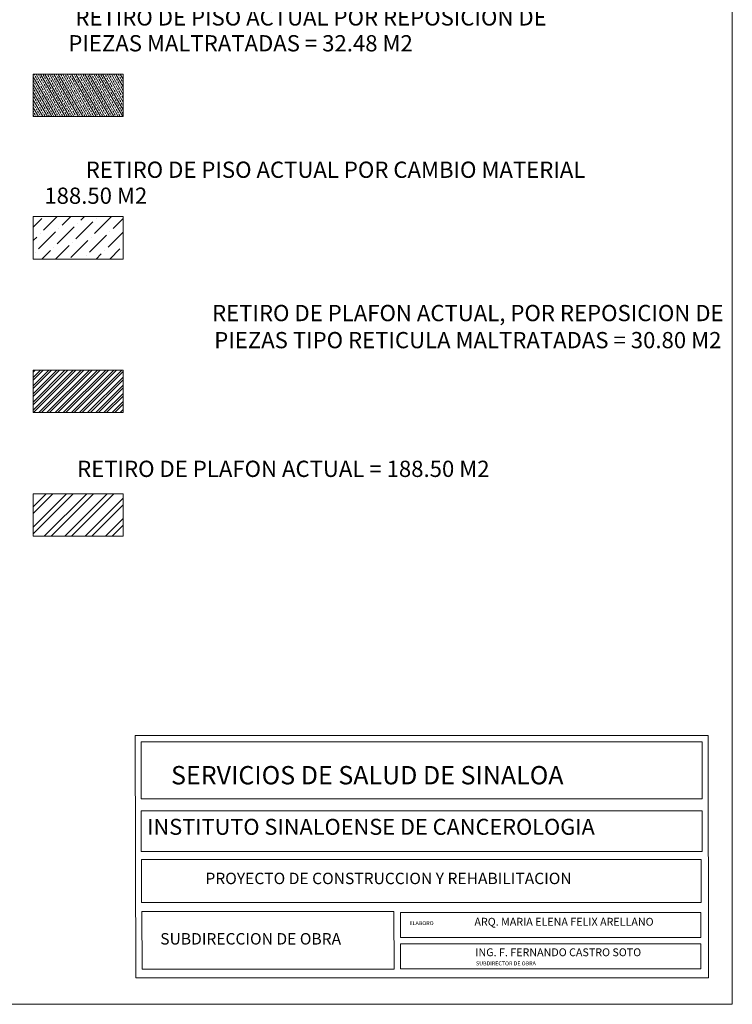
# Model space of a CAD drawing. Units: metres. Extents: x 2824 to 3665, y 573 to 766.
# Drawn here: x 3051 to 3074, y 669 to 702 of the extents above; entities that cross this region are included whole.
import ezdxf

# ---------------------------------------------------------------- set-up
doc = ezdxf.new("R2010")
doc.units = ezdxf.units.M
for name, color, linetype in [('1 proyecto', 1, 'Continuous'), ('1.3 plafon actual retiro', 60, 'Continuous'), ('1.4 Retiro Piso existente', 210, 'Continuous'), ('PIE-TEX', 53, 'Continuous'), ('txt', 7, 'Continuous')]:
    doc.layers.add(name, color=color, linetype=linetype)
doc.styles.add('100', font='swissel.ttf', dxfattribs={"height": 0.254})
doc.styles.add('HON-PIE-00-60_90$0$GFG-ARIAL-BLACK', font='txt')
doc.styles.add('sw60', font='swissel.ttf', dxfattribs={"height": 0.3043})

# ---------------------------------------------------------------- blocks, each defined once
blk = doc.blocks.new('A$C7c304125')
at = {"color": 31, "lineweight": 13, "true_color": 0xfecc66}
for points in [[(0.11, 24.67), (58.45, 24.67), (58.5, 0), (0.16, 0)], [(0.71, 24.05), (57.85, 24.05), (57.85, 18.22), (0.71, 18.22)], [(0.71, 17), (57.85, 17), (57.85, 12.85), (0.71, 12.85)], [(0.75, 12.04), (57.75, 12.04), (57.75, 7.67), (0.75, 7.67)], [(0.8, 6.74), (26.46, 6.74), (26.48, 0.89), (0.82, 0.89)]]:
    blk.add_lwpolyline(points, close=True, dxfattribs=at)
for points in [[(27.13, 4.11), (27.13, 6.65), (57.71, 6.65), (57.71, 4.11)], [(27.13, 4.11), (57.71, 4.11)], [(57.71, 3.47), (57.71, 0.9), (27.13, 0.9), (27.13, 3.47)], [(27.13, 3.47), (57.71, 3.47)]]:
    blk.add_lwpolyline(points, dxfattribs=at)
at = {"layer": 'PIE-TEX', "color": 0, "attachment_point": 1, "style": 'HON-PIE-00-60_90$0$GFG-ARIAL-BLACK'}
for s, width, gutter_width, insert, char_height in [('SERVICIOS DE SALUD DE SINALOA', 65.4888, 7.19, (3.76, 21.57), 1.8687), ('INSTITUTO SINALOENSE DE CANCEROLOGIA', 56.9468, 6.25, (1.32, 16.19), 1.625)]:
    blk.add_mtext_dynamic_manual_height_columns(s, width=width, gutter_width=gutter_width, heights=[0], dxfattribs=dict(at, insert=insert, char_height=char_height))
at = {"layer": 'txt', "linetype": 'Continuous', "style": 'sw60'}
for s, height, p in [('PROYECTO DE CONSTRUCCION Y REHABILITACION', 1.1656, (7.26, 9.54)), ('ARQ. MARIA ELENA FELIX ARELLANO', 0.8004, (34.65, 5.31)), ('ELABORO', 0.4, (28.03, 5.37)), ('SUBDIRECCION DE OBRA', 1.1656, (2.66, 3.39)), ('ING. F. FERNANDO CASTRO SOTO', 0.8004, (34.74, 2.2)), ('SUBDIRECTOR DE OBRA', 0.4002, (34.81, 1.27))]:
    blk.add_text(s, height=height, dxfattribs=at).set_placement(p)

msp = doc.modelspace()

# ---------------------------------------------------------------- hatches: boundary and pattern name
at = {"layer": '1.3 plafon actual retiro', "lineweight": 13, "ltscale": 0.5, "transparency": 33554687}
h = msp.add_hatch(dxfattribs=at)
h.set_pattern_fill('ANSI32', color=256, scale=0.02)
h.set_pattern_definition([(45, (11.77998, -6.97179), (-0.134703842, 0.134703842), []), (45, (11.86978, -6.97179), (-0.134703842, 0.134703842), [])])
h.paths.add_polyline_path([(3054.1664, 689.0426), (3054.1664, 690.4481), (3051.1859, 690.4481), (3051.1859, 689.0426)])
h = msp.add_hatch(dxfattribs=at)
h.set_pattern_fill('ANSI32', color=256, scale=0.05)
h.set_pattern_definition([(45, (9.80597, -12.27763), (-0.336759605, 0.336759605), []), (45, (10.03048, -12.27763), (-0.336759605, 0.336759605), [])])
h.paths.add_polyline_path([(3054.1664, 684.9507), (3054.1664, 686.3561), (3051.1859, 686.3561), (3051.1859, 684.9507)])
at = {"layer": '1.4 Retiro Piso existente', "lineweight": 13, "ltscale": 0.5}
h = msp.add_hatch(dxfattribs=at)
h.set_pattern_fill('ANSI33', color=256, scale=0.02, angle=75)
h.set_pattern_definition([(120, (11.77998, -6.97179), (-0.1099852263, -0.0635), []), (120, (11.80322, -6.88505), (-0.1099852263, -0.0635), [0.0635, -0.03175])])
h.paths.add_polyline_path([(3054.1664, 698.8437), (3054.1664, 700.2492), (3051.1859, 700.2492), (3051.1859, 698.8437)])
h = msp.add_hatch(dxfattribs=at)
h.set_pattern_fill('ANSI36', color=256, scale=0.1)
h.set_pattern_definition([(45, (9.80597, -8.1857), (0.168379802, 0.617392608), [0.79375, -0.15875, 0, -0.15875])])
h.paths.add_polyline_path([(3054.1664, 694.1248), (3054.1664, 695.5303), (3051.1859, 695.5303), (3051.1859, 694.1248)])

# ---------------------------------------------------------------- linework, layer by layer
at = {"layer": '1 proyecto', "lineweight": 0}
msp.add_lwpolyline([(3029.6926, 735.0009), (3074.3216, 735.0009), (3074.3216, 669.4604), (3029.6926, 669.4604)], close=True, dxfattribs=at)
at = {"layer": '1.3 plafon actual retiro', "lineweight": 13, "ltscale": 0.5}
for points in [[(3051.1859, 690.4481), (3054.1664, 690.4481), (3054.1664, 689.0426), (3051.1859, 689.0426)], [(3051.1859, 686.3561), (3054.1664, 686.3561), (3054.1664, 684.9507), (3051.1859, 684.9507)]]:
    msp.add_lwpolyline(points, close=True, dxfattribs=at)
at = {"layer": '1.4 Retiro Piso existente', "lineweight": 13, "ltscale": 0.5}
for points in [[(3051.1859, 700.2492), (3054.1664, 700.2492), (3054.1664, 698.8437), (3051.1859, 698.8437)], [(3051.1859, 695.5303), (3054.1664, 695.5303), (3054.1664, 694.1248), (3051.1859, 694.1248)]]:
    msp.add_lwpolyline(points, close=True, dxfattribs=at)

# ---------------------------------------------------------------- block references
at = {"lineweight": 13, "xscale": 0.325, "yscale": 0.325, "zscale": 0.325}
msp.add_blockref('A$C7c304125', (3054.5264, 670.3368), dxfattribs=at)

# ---------------------------------------------------------------- texts
at = {"linetype": 'Continuous', "char_height": 0.5376, "attachment_point": 2, "style": '100'}
for s, insert, width in [('RETIRO DE PISO ACTUAL POR REPOSICION DE ', (3060.3814, 702.3935), 28.997126), (' PIEZAS MALTRATADAS = 32.48 M2', (3057.9668, 701.5372), 20.277497), ('RETIRO DE PISO ACTUAL POR CAMBIO MATERIAL', (3061.1912, 697.352), 28.997126), ('188.50 M2', (3053.2572, 696.4926), 4.183404), ('RETIRO DE PLAFON ACTUAL, POR REPOSICION DE\\PPIEZAS TIPO RETICULA MALTRATADAS = 30.80 M2', (3065.5695, 692.6084), 28.997126), ('RETIRO DE PLAFON ACTUAL = 188.50 M2', (3059.4644, 687.4525), 28.997126)]:
    msp.add_mtext(s, dxfattribs=dict(at, insert=insert, width=width))

doc.saveas('drawing.dxf')
